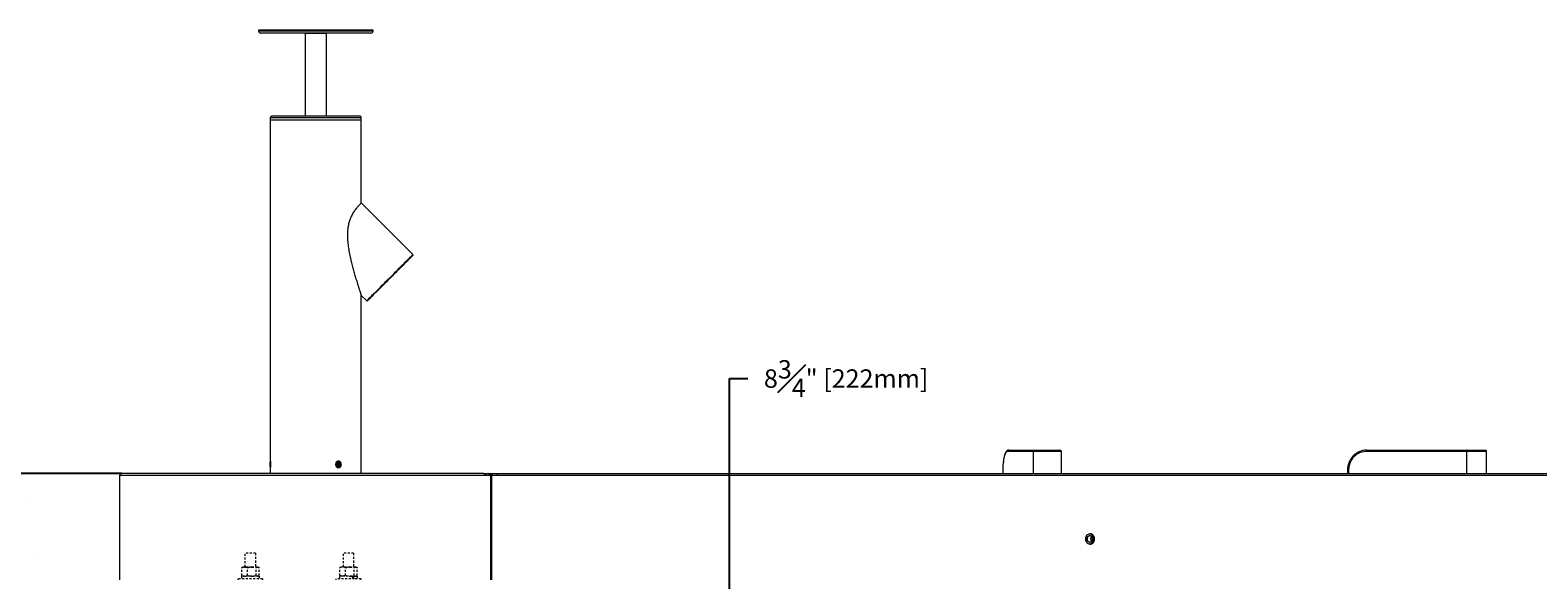
# Model space of a CAD drawing. Units: inches. Extents: x -19609 to 5023, y -2593 to 1553.
# Drawn here: x -3903 to -3810, y -1869 to -1835 of the extents above; entities that cross this region are included whole.
import ezdxf

# ---------------------------------------------------------------- set-up
doc = ezdxf.new("R2010")
doc.units = ezdxf.units.IN
doc.header["$MEASUREMENT"] = 0
doc.header["$PDMODE"] = 34
doc.header["$PDSIZE"] = -1
doc.linetypes.add('HIDDEN2', pattern=[0.1875, 0.125, -0.0625])
doc.linetypes.add('SLD-Solid', pattern=[0])
doc.styles.add('Vortex annotative', font='arial.ttf')
doc.dimstyles.new('Vortex annotative', dxfattribs={"dimtxt": 0.0625, "dimasz": 0.0625, "dimexe": 0, "dimexo": 0, "dimgap": 0.0625, "dimtad": 0, "dimtih": 1, "dimtoh": 1, "dimdec": 3, "dimzin": 12, "dimdsep": 46, "dimlunit": 4, "dimtxsty": 'Vortex annotative', "dimcen": 0, "dimadec": 1, "dimazin": 0, "dimtfac": 1, "dimtdec": 3, "dimtofl": 0, "dimtmove": 0, "dimatfit": 3, "dimfxl": 1, "dimfrac": 1, "dimtolj": 1, "dimtzin": 12, "dimarcsym": 0})

# ---------------------------------------------------------------- blocks, each defined once
blk = doc.blocks.new('*D235')
at = {"color": 0, "linetype": 'Continuous', "lineweight": -2, "transparency": 16777216}
for p, q in [((-3859.748, -1874.92), (-3859.748, -1856.235)), ((-3859.748, -1856.235), (-3858.623, -1856.235)), ((-3875.92, -1874.92), (-3859.748, -1874.92)), ((-3859.748, -1882.545), (-3859.748, -1876.045)), ((-3875.92, -1883.67), (-3859.748, -1883.67))]:
    blk.add_line(p, q, dxfattribs=at)
at = {"color": 0, "linetype": 'Continuous', "transparency": 16777216}
for points in [[(-3859.936, -1876.045), (-3859.561, -1876.045), (-3859.748, -1874.92)], [(-3859.936, -1882.545), (-3859.561, -1882.545), (-3859.748, -1883.67)]]:
    blk.add_solid(points, dxfattribs=at)
at = {"layer": 'Defpoints', "color": 0, "linetype": 'Continuous', "transparency": 16777216}
for p in [(-3875.92, -1874.92), (-3875.92, -1883.67), (-3859.748, -1883.67)]:
    blk.add_point(p, dxfattribs=at)
at = {"color": 0, "linetype": 'Continuous', "transparency": 16777216, "insert": (-3852.607, -1856.235), "char_height": 1.125, "attachment_point": 5, "style": 'Vortex annotative'}
blk.add_mtext('\\A1;8{\\H1.000000x;\\S3#4;}" [222mm]', dxfattribs=at)

msp = doc.modelspace()

# ---------------------------------------------------------------- hatches: boundary and pattern name
at = {"linetype": 'Continuous'}
h = msp.add_hatch(dxfattribs=at)
h.set_pattern_fill('AR-CONC', color=256, style=0)
h.set_pattern_definition([(50, (-2656.0523, -735.322), (7.172602, -0.627521), [0.75, -8.25]), (355, (-2656.052, -735.322), (-1.387513, 7.52192), [0.6, -6.6]), (100.45144, (-2655.4546, -735.3744), (5.785088, 6.8944), [0.637402, -7.01142]), (46.1842, (-2656.052, -733.322), (10.672413, -1.655193), [1.125, -12.375]), (96.63564, (-2655.163, -733.46), (9.34662, 9.741186), [0.9561, -10.51714]), (351.1842, (-2656.052, -733.322), (9.34662, 9.741186), [0.9, -9.9]), (21, (-2655.0523, -733.822), (5.96907, -4.026189), [0.75, -8.25]), (326, (-2655.052, -733.822), (2.433153, 7.2515), [0.6, -6.6]), (71.45144, (-2654.555, -734.1576), (8.402224, 3.225312), [0.637402, -7.01142]), (37.5, (-2656.0523, -735.322), (0.1215986, 3.3289385), [0, -6.52, 0, -6.7, 0, -6.625]), (7.5, (-2656.0523, -735.322), (2.6306954, 3.944117), [0, -3.82, 0, -6.37, 0, -2.525]), (327.5, (-2658.2823, -735.322), (5.3382244, -0.2255487), [0, -2.5, 0, -7.8, 0, -10.35]), (317.5, (-2659.2823, -735.322), (5.831862, 1.00105), [0, -3.25, 0, -5.18, 0, -7.35])])
h.paths.add_polyline_path([(-3933.17246, -1862.05183), (-3926.67246, -1862.05183), (-3902.38288, -1862.05183), (-3900.94747, -1868.55183), (-3933.17246, -1868.55183)])

# ---------------------------------------------------------------- linework, layer by layer
at = {"linetype": 'SLD-Solid', "lineweight": 18}
for p, q in [((-3888.54703, -1834.9289), (-3888.54703, -1834.98123)), ((-3885.04703, -1834.9289), (-3888.54703, -1834.9289)), ((-3881.54703, -1834.98123), (-3888.54703, -1834.98123)), ((-3881.54703, -1834.9289), (-3885.04703, -1834.9289)), ((-3881.54703, -1834.98123), (-3881.54703, -1834.9289)), ((-3881.67203, -1835.10623), (-3888.42203, -1835.10623)), ((-3885.67203, -1835.10623), (-3885.70328, -1835.13748)), ((-3885.70328, -1835.13748), (-3885.70328, -1840.16953)), ((-3884.39078, -1835.13748), (-3885.70328, -1835.13748)), ((-3884.39078, -1835.13748), (-3884.42203, -1835.10623)), ((-3884.39078, -1840.15188), (-3884.39078, -1835.13748)), ((-3887.82853, -1840.41953), (-3887.82853, -1861.27913)), ((-3887.82853, -1840.41953), (-3882.26553, -1840.41953)), ((-3887.82828, -1840.29453), (-3887.82828, -1840.40393)), ((-3885.04703, -1840.29453), (-3887.82828, -1840.29453)), ((-3887.82828, -1840.40393), (-3887.81268, -1840.41953)), ((-3887.82828, -1840.40393), (-3882.26578, -1840.40393)), ((-3887.70328, -1840.16953), (-3885.04703, -1840.16953)), ((-3885.04703, -1840.16953), (-3882.39078, -1840.16953)), ((-3882.26578, -1840.29453), (-3885.04703, -1840.29453)), ((-3882.28138, -1840.41953), (-3882.26578, -1840.40393)), ((-3882.26578, -1840.40393), (-3882.26578, -1840.29453)), ((-3882.26553, -1845.49448), (-3882.26553, -1840.41953)), ((-3879.10591, -1848.6541), (-3882.26553, -1845.49448)), ((-3879.10591, -1848.69829), (-3879.10591, -1848.6541)), ((-3882.26553, -1862.04692), (-3882.26553, -1851.15134)), ((-3882.26553, -1851.15134), (-3881.93434, -1851.48253)), ((-3881.93434, -1851.48253), (-3881.89015, -1851.48253)), ((-3887.82853, -1861.68257), (-3887.82853, -1862.04692)), ((-3887.82828, -1861.63228), (-3887.82828, -1861.33178)), ((-3883.74696, -1861.45402), (-3883.68068, -1861.37747)), ((-3883.74696, -1861.45402), (-3883.72269, -1861.55858)), ((-3883.65641, -1861.43503), (-3883.73052, -1861.43503)), ((-3883.72955, -1861.52903), (-3883.65641, -1861.52903)), ((-3883.72269, -1861.55858), (-3883.63213, -1861.58659)), ((-3883.67503, -1861.29453), (-3883.72127, -1861.29453)), ((-3883.71952, -1861.66953), (-3883.67503, -1861.66953)), ((-3883.67629, -1861.52903), (-3883.70628, -1861.56366)), ((-3883.68412, -1861.40548), (-3883.70053, -1861.4004)), ((-3883.68412, -1861.40548), (-3883.59012, -1861.40548)), ((-3883.68412, -1861.40548), (-3883.67726, -1861.43503)), ((-3883.59012, -1861.40548), (-3883.68068, -1861.37747)), ((-3883.56585, -1861.51004), (-3883.63213, -1861.58659)), ((-3883.62372, -1861.51004), (-3883.56585, -1861.51004)), ((-3883.59012, -1861.40548), (-3883.56585, -1861.51004))]:
    msp.add_line(p, q, dxfattribs=at)
at = {"linetype": 'HIDDEN2', "lineweight": 15}
for p, q in [((-3887.82828, -1845.23203), (-3887.82828, -1845.35703)), ((-3882.26578, -1845.35703), (-3882.26578, -1845.23203))]:
    msp.add_line(p, q, dxfattribs=at)
at = {"color": 6, "linetype": 'Continuous', "lineweight": 0}
for p, q in [((-3841.17104, -1860.70328), (-3842.75322, -1860.70328)), ((-3842.6621, -1860.60953), (-3841.07992, -1860.60953)), ((-3841.17104, -1860.70328), (-3841.17104, -1862.04453)), ((-3839.44557, -1860.70328), (-3841.17104, -1860.70328)), ((-3841.07992, -1860.60953), (-3839.53932, -1860.60953)), ((-3839.44557, -1862.04453), (-3839.44557, -1860.70328)), ((-3814.66115, -1860.70328), (-3820.82376, -1860.70328)), ((-3820.78611, -1860.60953), (-3814.6235, -1860.60953)), ((-3814.66115, -1860.70328), (-3814.66115, -1862.04453)), ((-3813.43474, -1860.70328), (-3814.66115, -1860.70328)), ((-3814.6235, -1860.60953), (-3813.52849, -1860.60953)), ((-3813.43474, -1862.04453), (-3813.43474, -1860.70328)), ((-3897.04703, -1862.17192), (-3897.04703, -1868.54453)), ((-3874.67025, -1862.17192), (-3897.04703, -1862.17192)), ((-3874.76195, -1862.04692), (-3896.92203, -1862.04692)), ((-3874.76855, -1862.04714), (-3874.52897, -1862.04674)), ((-3874.41208, -1862.17155), (-3874.67025, -1862.17192)), ((-3874.35628, -1862.17162), (-3874.41208, -1862.17168)), ((-3874.35628, -1862.16953), (-3874.35628, -1868.54453)), ((-3874.35628, -1862.16953), (-3874.29378, -1862.16953)), ((-3874.29378, -1862.16953), (-3874.29378, -1868.54453)), ((-3873.96892, -1862.16953), (-3874.29378, -1862.16953)), ((-3874.23128, -1862.04453), (-3873.90642, -1862.04453)), ((-3801.42203, -1862.16953), (-3873.96892, -1862.16953)), ((-3873.90642, -1862.04453), (-3801.35953, -1862.04453)), ((-3837.69466, -1865.73203), (-3837.71028, -1865.73203)), ((-3837.71028, -1866.35703), (-3837.69466, -1866.35703))]:
    msp.add_line(p, q, dxfattribs=at)
at = {"linetype": 'Continuous'}
msp.add_line((-3896.92207, -1862.04692), (-3920.92207, -1862.04692), dxfattribs=at)
at = {"color": 1, "linetype": 'HIDDEN2', "lineweight": 0}
for p, q in [((-3889.35952, -1867.75968), (-3889.35952, -1866.91953)), ((-3888.73453, -1866.91953), (-3889.35952, -1866.91953)), ((-3888.73453, -1866.91953), (-3888.73453, -1867.75968)), ((-3883.35952, -1867.75968), (-3883.35952, -1866.91953)), ((-3882.73453, -1866.91953), (-3883.35952, -1866.91953)), ((-3882.73453, -1866.91953), (-3882.73453, -1867.75968)), ((-3889.54677, -1867.77871), (-3889.58071, -1867.80157)), ((-3889.58071, -1868.27679), (-3889.58071, -1867.80157)), ((-3889.54677, -1868.29965), (-3889.58071, -1868.27679)), ((-3889.54733, -1867.77774), (-3889.51605, -1867.75968)), ((-3889.51632, -1868.31853), (-3889.54733, -1868.30062)), ((-3889.40736, -1867.75968), (-3889.51605, -1867.75968)), ((-3888.9672, -1867.75968), (-3889.40736, -1867.75968)), ((-3889.23404, -1868.27679), (-3889.23404, -1867.80157)), ((-3888.60687, -1867.75968), (-3888.9672, -1867.75968)), ((-3888.7004, -1868.27679), (-3888.7004, -1867.80157)), ((-3888.57804, -1867.75968), (-3888.60687, -1867.75968)), ((-3888.57804, -1867.75968), (-3888.54676, -1867.77774)), ((-3888.54676, -1868.30062), (-3888.57777, -1868.31853)), ((-3888.51338, -1868.27679), (-3888.51338, -1867.80157)), ((-3883.54677, -1867.77871), (-3883.58071, -1867.80157)), ((-3883.58071, -1868.27679), (-3883.58071, -1867.80157)), ((-3883.54677, -1868.29965), (-3883.58071, -1868.27679)), ((-3883.54733, -1867.77774), (-3883.51605, -1867.75968)), ((-3883.51632, -1868.31853), (-3883.54733, -1868.30062)), ((-3883.40736, -1867.75968), (-3883.51605, -1867.75968)), ((-3882.9672, -1867.75968), (-3883.40736, -1867.75968)), ((-3883.23404, -1868.27679), (-3883.23404, -1867.80157)), ((-3882.60687, -1867.75968), (-3882.9672, -1867.75968)), ((-3882.7004, -1868.27679), (-3882.7004, -1867.80157)), ((-3882.57804, -1867.75968), (-3882.60687, -1867.75968)), ((-3882.57804, -1867.75968), (-3882.54676, -1867.77774)), ((-3882.54676, -1868.30062), (-3882.57777, -1868.31853)), ((-3882.51338, -1868.27679), (-3882.51338, -1867.80157)), ((-3889.79705, -1868.54453), (-3889.79705, -1868.47453)), ((-3888.29704, -1868.47453), (-3889.79705, -1868.47453)), ((-3889.58488, -1868.31853), (-3889.58488, -1868.47453)), ((-3888.50752, -1868.31853), (-3889.58488, -1868.31853)), ((-3888.50752, -1868.31853), (-3888.50752, -1868.47453)), ((-3888.29704, -1868.47453), (-3888.29704, -1868.54453)), ((-3883.79705, -1868.54453), (-3883.79705, -1868.47453)), ((-3882.67205, -1868.47453), (-3883.79705, -1868.47453)), ((-3883.58653, -1868.47453), (-3883.58653, -1868.31853)), ((-3882.81476, -1868.31853), (-3883.58653, -1868.31853)), ((-3882.81476, -1868.31853), (-3882.81476, -1868.47453)), ((-3882.81476, -1868.31868), (-3882.78139, -1868.31868)), ((-3882.78124, -1868.31853), (-3882.74147, -1868.31853)), ((-3882.74147, -1868.31853), (-3882.74147, -1868.47453)), ((-3882.74147, -1868.31853), (-3882.50752, -1868.31853)), ((-3882.29704, -1868.47453), (-3882.67205, -1868.47453)), ((-3882.50752, -1868.31853), (-3882.50752, -1868.47453)), ((-3882.29704, -1868.47453), (-3882.29704, -1868.54453))]:
    msp.add_line(p, q, dxfattribs=at)
at = {"linetype": 'SLD-Solid', "lineweight": 18, "flags": 128}
for points in [[(-3884.39078, -1840.15188), (-3884.38353, -1840.16426), (-3884.38167, -1840.16953)], [(-3880.52013, -1850.06831), (-3880.40179, -1849.94997), (-3880.28428, -1849.83246), (-3880.16843, -1849.71661), (-3880.05504, -1849.60322), (-3879.94492, -1849.4931), (-3879.83882, -1849.38701), (-3879.73751, -1849.2857), (-3879.64169, -1849.18988), (-3879.55203, -1849.10022), (-3879.46916, -1849.01735), (-3879.39366, -1848.94185), (-3879.32607, -1848.87425), (-3879.26685, -1848.81503), (-3879.21642, -1848.7646), (-3879.17513, -1848.72331), (-3879.14328, -1848.69146), (-3879.12109, -1848.66927), (-3879.1087, -1848.65689), (-3879.10591, -1848.6541)], [(-3879.10591, -1848.69829), (-3879.10866, -1848.70104), (-3879.12085, -1848.71323), (-3879.1427, -1848.73507), (-3879.17405, -1848.76643), (-3879.21469, -1848.80707), (-3879.26433, -1848.85671), (-3879.32263, -1848.91501), (-3879.38917, -1848.98154), (-3879.46349, -1849.05586), (-3879.54506, -1849.13744), (-3879.63332, -1849.2257), (-3879.72765, -1849.32002), (-3879.82737, -1849.41975), (-3879.93181, -1849.52418), (-3880.04021, -1849.63259), (-3880.15183, -1849.7442), (-3880.26587, -1849.85825), (-3880.38154, -1849.97392), (-3880.49803, -1850.09041)], [(-3881.93434, -1851.48253), (-3881.93155, -1851.47973), (-3881.91917, -1851.46735), (-3881.89698, -1851.44516), (-3881.86512, -1851.41331), (-3881.82384, -1851.37202), (-3881.77341, -1851.32159), (-3881.71419, -1851.26237), (-3881.64659, -1851.19477), (-3881.57109, -1851.11928), (-3881.48822, -1851.03641), (-3881.39856, -1850.94675), (-3881.30274, -1850.85092), (-3881.20143, -1850.74961), (-3881.09534, -1850.64352), (-3880.98522, -1850.5334), (-3880.87183, -1850.42001), (-3880.75597, -1850.30416), (-3880.63847, -1850.18665), (-3880.52013, -1850.06831)], [(-3880.49803, -1850.09041), (-3880.61452, -1850.2069), (-3880.73019, -1850.32257), (-3880.84424, -1850.43661), (-3880.95585, -1850.54823), (-3881.06426, -1850.65663), (-3881.16869, -1850.76106), (-3881.26842, -1850.86079), (-3881.36274, -1850.95512), (-3881.451, -1851.04338), (-3881.53257, -1851.12495), (-3881.60689, -1851.19927), (-3881.67343, -1851.26581), (-3881.73173, -1851.32411), (-3881.78137, -1851.37375), (-3881.82201, -1851.41439), (-3881.85337, -1851.44574), (-3881.87521, -1851.46759), (-3881.8874, -1851.47978), (-3881.89015, -1851.48253)], [(-3883.79519, -1861.60814), (-3883.77892, -1861.62613), (-3883.7414, -1861.65315), (-3883.69896, -1861.66748), (-3883.65474, -1861.66806), (-3883.61203, -1861.65484), (-3883.57398, -1861.6288), (-3883.54344, -1861.59188), (-3883.52265, -1861.54681), (-3883.51316, -1861.49694), (-3883.51568, -1861.44596), (-3883.53002, -1861.39765), (-3883.55511, -1861.35561), (-3883.5891, -1861.32294), (-3883.62946, -1861.30207), (-3883.6732, -1861.29454), (-3883.71707, -1861.30092), (-3883.71707, -1861.30092)], [(-3883.69009, -1861.3369), (-3883.72728, -1861.35603), (-3883.75753, -1861.38748), (-3883.77789, -1861.4282), (-3883.78635, -1861.47418), (-3883.78209, -1861.52093), (-3883.76553, -1861.56387), (-3883.73828, -1861.5988), (-3883.70303, -1861.6223), (-3883.6632, -1861.63207), (-3883.62272, -1861.62716), (-3883.58553, -1861.60803), (-3883.55528, -1861.57658), (-3883.53492, -1861.53586), (-3883.52646, -1861.48988), (-3883.53072, -1861.44313), (-3883.54728, -1861.40019), (-3883.57453, -1861.36526), (-3883.60978, -1861.34175), (-3883.64961, -1861.33199), (-3883.69009, -1861.3369)], [(-3883.66694, -1861.43663), (-3883.68119, -1861.44474), (-3883.69166, -1861.45853), (-3883.69676, -1861.4759), (-3883.69572, -1861.4942), (-3883.6887, -1861.51064), (-3883.67675, -1861.52273), (-3883.66171, -1861.52863), (-3883.64587, -1861.52743), (-3883.63162, -1861.51931), (-3883.62115, -1861.50553), (-3883.61605, -1861.48816), (-3883.61709, -1861.46986), (-3883.62412, -1861.45341), (-3883.63606, -1861.44132), (-3883.6511, -1861.43543), (-3883.66694, -1861.43663)]]:
    msp.add_lwpolyline(points, dxfattribs=at)
at = {"color": 6, "linetype": 'Continuous', "lineweight": 0, "flags": 128}
for points in [[(-3820.78611, -1860.60953), (-3820.79345, -1860.61133), (-3820.80052, -1860.61667), (-3820.80703, -1860.62533), (-3820.81273, -1860.63699), (-3820.81741, -1860.65119), (-3820.82089, -1860.6674), (-3820.82304, -1860.68499), (-3820.82376, -1860.70328)], [(-3814.6235, -1860.60953), (-3814.63085, -1860.61133), (-3814.63791, -1860.61667), (-3814.64442, -1860.62533), (-3814.65012, -1860.63699), (-3814.65481, -1860.65119), (-3814.65829, -1860.6674), (-3814.66043, -1860.68499), (-3814.66115, -1860.70328)], [(-3874.23128, -1862.04453), (-3874.24347, -1862.04693), (-3874.2552, -1862.05404), (-3874.266, -1862.0656), (-3874.27547, -1862.08114), (-3874.28324, -1862.10008), (-3874.28902, -1862.12169), (-3874.29258, -1862.14514), (-3874.29378, -1862.16953)], [(-3837.46099, -1866.04453), (-3837.467, -1865.98071), (-3837.48475, -1865.91988), (-3837.51342, -1865.86487), (-3837.55165, -1865.81826), (-3837.59766, -1865.78224), (-3837.64931, -1865.75848), (-3837.70417, -1865.74809), (-3837.75969, -1865.75157), (-3837.81326, -1865.76874), (-3837.86237, -1865.79881), (-3837.90475, -1865.84037), (-3837.93839, -1865.89147), (-3837.96174, -1865.94974), (-3837.97369, -1866.01243), (-3837.97369, -1866.07663), (-3837.96174, -1866.13932), (-3837.93839, -1866.19758), (-3837.90475, -1866.24869), (-3837.86237, -1866.29025), (-3837.81326, -1866.32032), (-3837.75969, -1866.33749), (-3837.70417, -1866.34097), (-3837.64931, -1866.33058), (-3837.59766, -1866.30682), (-3837.55165, -1866.2708), (-3837.51342, -1866.22419), (-3837.48475, -1866.16918), (-3837.467, -1866.10835), (-3837.46099, -1866.04453)], [(-3837.54218, -1866.04453), (-3837.54818, -1866.0971), (-3837.56575, -1866.14609), (-3837.59371, -1866.18816), (-3837.63014, -1866.22044), (-3837.67256, -1866.24073), (-3837.71809, -1866.24765), (-3837.76362, -1866.24073), (-3837.80605, -1866.22044), (-3837.84248, -1866.18816), (-3837.87044, -1866.14609), (-3837.88801, -1866.0971), (-3837.89401, -1866.04453), (-3837.88801, -1865.99196), (-3837.87044, -1865.94297), (-3837.84248, -1865.9009), (-3837.80605, -1865.86862), (-3837.76362, -1865.84833), (-3837.71809, -1865.8414), (-3837.67256, -1865.84833), (-3837.63014, -1865.86862), (-3837.59371, -1865.9009), (-3837.56575, -1865.94297), (-3837.54818, -1865.99196), (-3837.54218, -1866.04453)], [(-3837.5479, -1866.04453), (-3837.55392, -1865.99394), (-3837.57154, -1865.94711), (-3837.59945, -1865.9075), (-3837.63558, -1865.87805), (-3837.67724, -1865.86095), (-3837.72136, -1865.85747), (-3837.76466, -1865.86786), (-3837.80392, -1865.89135), (-3837.83624, -1865.9262), (-3837.85922, -1865.96983), (-3837.87115, -1866.019), (-3837.87115, -1866.07006), (-3837.85922, -1866.11923), (-3837.83624, -1866.16286), (-3837.80392, -1866.19771), (-3837.76466, -1866.2212), (-3837.72136, -1866.23159), (-3837.67724, -1866.22811), (-3837.63558, -1866.21101), (-3837.59945, -1866.18156), (-3837.57154, -1866.14195), (-3837.55392, -1866.09512), (-3837.5479, -1866.04453)], [(-3837.71028, -1865.73203), (-3837.69563, -1865.73249), (-3837.63788, -1865.74342), (-3837.58351, -1865.76843), (-3837.53508, -1865.80635), (-3837.49483, -1865.85541), (-3837.46466, -1865.91331), (-3837.44598, -1865.97735), (-3837.43965, -1866.04453)], [(-3837.43965, -1866.04453), (-3837.44598, -1866.11171), (-3837.46466, -1866.17575), (-3837.49483, -1866.23365), (-3837.53508, -1866.28271), (-3837.58351, -1866.32063), (-3837.63788, -1866.34564), (-3837.69563, -1866.35657), (-3837.71028, -1866.35703)], [(-3837.69466, -1866.35703), (-3837.65087, -1866.35291), (-3837.59449, -1866.33483), (-3837.54278, -1866.30318), (-3837.49818, -1866.25944), (-3837.46277, -1866.20564), (-3837.43819, -1866.14431), (-3837.42561, -1866.07832), (-3837.42561, -1866.01074), (-3837.43819, -1865.94475), (-3837.46277, -1865.88342), (-3837.49818, -1865.82962), (-3837.54278, -1865.78588), (-3837.59449, -1865.75422), (-3837.65087, -1865.73615), (-3837.69466, -1865.73203)], [(-3837.41621, -1866.04453), (-3837.42254, -1865.97735), (-3837.44122, -1865.91331), (-3837.4714, -1865.85541), (-3837.51164, -1865.80635), (-3837.56008, -1865.76843), (-3837.61444, -1865.74342), (-3837.67219, -1865.73249), (-3837.68685, -1865.73203)], [(-3837.55153, -1866.31516), (-3837.50431, -1866.27525), (-3837.46562, -1866.22454), (-3837.43728, -1866.16542), (-3837.42061, -1866.10065), (-3837.41639, -1866.03325), (-3837.42481, -1865.96638), (-3837.44549, -1865.90316), (-3837.47745, -1865.84655), (-3837.5192, -1865.79921), (-3837.56879, -1865.76333), (-3837.6239, -1865.7406), (-3837.68196, -1865.73208), (-3837.68685, -1865.73203)], [(-3837.68685, -1866.35703), (-3837.67219, -1866.35657), (-3837.61444, -1866.34564), (-3837.56008, -1866.32063), (-3837.51164, -1866.28271), (-3837.4714, -1866.23365), (-3837.44122, -1866.17575), (-3837.42254, -1866.11171), (-3837.41621, -1866.04453)]]:
    msp.add_lwpolyline(points, dxfattribs=at)
at = {"linetype": 'SLD-Solid', "lineweight": 18}
for centre, radius, start, end in [((-3888.42203, -1834.98123), 0.125, 180, 270), ((-3881.67203, -1834.98123), 0.125, 270, 0), ((-3887.70328, -1840.29453), 0.125, 90, 180), ((-3882.39078, -1840.29453), 0.125, 0, 90), ((-3883.66417, -1861.45969), 0.16735, 108.4283409, 152.6852125)]:
    msp.add_arc(centre, radius, start, end, dxfattribs=at)
at = {"color": 6, "linetype": 'Continuous', "lineweight": 0}
for centre, radius, start, end in [((-3842.66077, -1860.70198), 0.09246, 90.8273998, 180.8026916), ((-3841.07859, -1860.70199), 0.09247, 90.8256351, 180.8015065), ((-3839.53932, -1860.70328), 0.09375, 0, 90), ((-3813.52849, -1860.70328), 0.09375, 0, 90), ((-3896.92203, -1862.17192), 0.125, 90, 180), ((-3874.23128, -1862.16953), 0.125, 90, 180), ((-3837.68772, -1866.11459), 0.24244, 270.2069309, 304.1772192), ((-3837.45756, -1866.04453), 0.20496, 135.9268613, 224.0731387)]:
    msp.add_arc(centre, radius, start, end, dxfattribs=at)
for centre, major_axis, ratio, end_param in [((-3842.75322, -1861.85953), (0, 1.15625), 0.23594611, 1.73148698), ((-3820.82376, -1861.85953), (0, 1.15625), 0.91901104, 1.73148698), ((-3820.78611, -1861.85953), (0, 1.25), 0.92104335, 0.16858239)]:
    msp.add_ellipse(centre, major_axis=major_axis, ratio=ratio, start_param=0, end_param=end_param, dxfattribs=at)
at = {"linetype": 'SLD-Solid', "lineweight": 18}
for points, knots in [([(-3882.26638, -1845.4953), (-3882.26668, -1845.49559), (-3882.26736, -1845.49624), (-3882.28065, -1845.50915), (-3882.30358, -1845.53166), (-3882.33614, -1845.56431), (-3882.378, -1845.60743), (-3882.42808, -1845.66105), (-3882.4848, -1845.72463), (-3882.54726, -1845.79877), (-3882.61495, -1845.88491), (-3882.68432, -1845.98115), (-3882.75258, -1846.08587), (-3882.81864, -1846.19927), (-3882.88217, -1846.32446), (-3882.95465, -1846.49239), (-3883.02691, -1846.71156), (-3883.0776, -1846.95578), (-3883.10384, -1847.1796), (-3883.11459, -1847.37787), (-3883.11423, -1847.57842), (-3883.10123, -1847.83837), (-3883.06707, -1848.15409), (-3883.00574, -1848.5241), (-3882.92964, -1848.89013), (-3882.84627, -1849.23501), (-3882.76105, -1849.55643), (-3882.67614, -1849.8561), (-3882.58927, -1850.14764), (-3882.51084, -1850.40051), (-3882.44301, -1850.61346), (-3882.38659, -1850.78731), (-3882.34417, -1850.91602), (-3882.31498, -1851.00384), (-3882.29419, -1851.06607), (-3882.27707, -1851.11707), (-3882.26655, -1851.14832), (-3882.26654, -1851.14835), (-3882.26653, -1851.14836)], [0, 0, 0, 0, 0.0170291, 0.0384516, 0.05934864, 0.08024566, 0.1017518, 0.12325766, 0.1441037, 0.16494885, 0.18645458, 0.20795833, 0.22783657, 0.2477127, 0.26833843, 0.28896288, 0.32391545, 0.35986102, 0.38460592, 0.40935986, 0.43476799, 0.46018174, 0.50758486, 0.55501332, 0.60355204, 0.6520946, 0.69420388, 0.73630788, 0.77922342, 0.82211559, 0.85281468, 0.88378584, 0.91452928, 0.9303173, 0.94609872, 0.96607568, 0.98656433, 1, 1, 1, 1]), ([(-3887.82851, -1861.27913), (-3887.82852, -1861.27905), (-3887.82879, -1861.27525), (-3887.8278, -1861.28881), (-3887.82569, -1861.32061), (-3887.82304, -1861.37326), (-3887.82135, -1861.42995), (-3887.82117, -1861.46739), (-3887.8211, -1861.48203)], [0, 0, 0, 0, 0.00425376, 0.21840419, 0.43254922, 0.64718905, 0.86205515, 1, 1, 1, 1]), ([(-3887.8211, -1861.48203), (-3887.82127, -1861.50482), (-3887.82161, -1861.55041), (-3887.82396, -1861.61133), (-3887.82652, -1861.65686), (-3887.82835, -1861.68273), (-3887.82835, -1861.68261), (-3887.82834, -1861.68257)], [0, 0, 0, 0, 0.21444813, 0.42888206, 0.64367617, 0.85870573, 1, 1, 1, 1]), ([(-3883.48408, -1861.48203), (-3883.48594, -1861.50484), (-3883.48965, -1861.55045), (-3883.51871, -1861.61118), (-3883.56197, -1861.65743), (-3883.61676, -1861.68394), (-3883.67668, -1861.68768), (-3883.73509, -1861.6683), (-3883.78526, -1861.628), (-3883.82118, -1861.57124), (-3883.83833, -1861.50437), (-3883.83452, -1861.43506), (-3883.81033, -1861.37109), (-3883.76876, -1861.31955), (-3883.71482, -1861.28625), (-3883.655, -1861.27503), (-3883.59628, -1861.28711), (-3883.54495, -1861.32107), (-3883.50673, -1861.37313), (-3883.48686, -1861.42997), (-3883.48486, -1861.4674), (-3883.48408, -1861.48203)], [0, 0, 0, 0, 0.05359109, 0.10717865, 0.16085613, 0.21459257, 0.26823148, 0.32176903, 0.3753589, 0.42907322, 0.48279108, 0.53638418, 0.58992045, 0.64355503, 0.69729053, 0.75097202, 0.80452933, 0.8580852, 0.91176491, 0.96550112, 1, 1, 1, 1]), ([(-3883.69334, -1861.28483), (-3883.68338, -1861.28566), (-3883.66769, -1861.28696), (-3883.65488, -1861.2967), (-3883.6502, -1861.30025)], [0, 0, 0, 0, 0.63502569, 1, 1, 1, 1]), ([(-3883.65069, -1861.66369), (-3883.6615, -1861.67139), (-3883.67301, -1861.67958), (-3883.68627, -1861.68026), (-3883.68708, -1861.6803)], [0, 0, 0, 0, 0.938756572, 1, 1, 1, 1])]:
    msp.add_open_spline(points, degree=3, knots=knots, dxfattribs=at)
at = {"color": 6, "linetype": 'Continuous', "lineweight": 0}
for points, knots in [([(-3842.6621, -1860.60953), (-3842.67425, -1860.61036), (-3842.70108, -1860.61221), (-3842.73962, -1860.62751), (-3842.77597, -1860.65206), (-3842.80955, -1860.68615), (-3842.84189, -1860.73186), (-3842.8729, -1860.791), (-3842.90167, -1860.86274), (-3842.92737, -1860.9441), (-3842.94999, -1861.03325), (-3842.96974, -1861.12961), (-3842.98673, -1861.23253), (-3843.00092, -1861.34126), (-3843.0123, -1861.45485), (-3843.02079, -1861.57228), (-3843.02637, -1861.69246), (-3843.02891, -1861.81418), (-3843.02875, -1861.93216), (-3843.02625, -1862.0085), (-3843.02507, -1862.04453)], [0, 0, 0, 0, 0.03431264, 0.07579402, 0.11884634, 0.16686259, 0.22273549, 0.2858676, 0.35020317, 0.41280573, 0.47403154, 0.53435726, 0.59409551, 0.65343967, 0.7125154, 0.77140755, 0.83017913, 0.88887897, 0.94754869, 1, 1, 1, 1]), ([(-3820.98133, -1860.62827), (-3821.01341, -1860.63476), (-3821.08332, -1860.6489), (-3821.18778, -1860.68534), (-3821.294, -1860.73413), (-3821.39511, -1860.79443), (-3821.49018, -1860.86523), (-3821.57826, -1860.94595), (-3821.65847, -1861.03574), (-3821.73001, -1861.13375), (-3821.79218, -1861.23898), (-3821.84435, -1861.3504), (-3821.88599, -1861.46691), (-3821.91668, -1861.58732), (-3821.93623, -1861.71048), (-3821.94389, -1861.83507), (-3821.94189, -1861.94701), (-3821.93235, -1862.01635), (-3821.92848, -1862.04453)], [0, 0, 0, 0, 0.05450205, 0.11873105, 0.18297596, 0.24724584, 0.31154513, 0.3758758, 0.44023991, 0.50462951, 0.56904498, 0.63347957, 0.69792951, 0.76239329, 0.82686793, 0.89135287, 0.9558489, 1, 1, 1, 1]), ([(-3874.76854, -1862.04716), (-3874.75581, -1862.04797), (-3874.72991, -1862.04963), (-3874.70151, -1862.07194), (-3874.68436, -1862.09694), (-3874.67496, -1862.11962), (-3874.66951, -1862.145), (-3874.67, -1862.1629), (-3874.67025, -1862.17192)], [0, 0, 0, 0, 0.23646232, 0.48149395, 0.60786712, 0.73641149, 0.86712203, 1, 1, 1, 1]), ([(-3874.41208, -1862.17168), (-3874.41252, -1862.16321), (-3874.4134, -1862.14628), (-3874.42044, -1862.12191), (-3874.43137, -1862.09959), (-3874.44615, -1862.08023), (-3874.46407, -1862.06461), (-3874.48441, -1862.05349), (-3874.50635, -1862.04686), (-3874.52138, -1862.04678), (-3874.5289, -1862.04674)], [0, 0, 0, 0, 0.12499897, 0.25000057, 0.37499925, 0.5000012, 0.62500215, 0.7500013, 0.87500239, 1, 1, 1, 1]), ([(-3874.52889, -1862.04686), (-3874.52889, -1862.04686), (-3874.42873, -1862.04686), (-3874.34512, -1862.04814), (-3874.25177, -1862.04579), (-3874.23336, -1862.04532)], [0, 0, 0, 0, 0.00000313, 0.80275239, 1, 1, 1, 1]), ([(-3873.96892, -1862.16953), (-3873.96798, -1862.15315), (-3873.9661, -1862.12039), (-3873.95164, -1862.07907), (-3873.93099, -1862.05017), (-3873.91461, -1862.04641), (-3873.90642, -1862.04453)], [0, 0, 0, 0, 0.24999919, 0.49999807, 0.7499999, 1, 1, 1, 1])]:
    msp.add_open_spline(points, degree=3, knots=knots, dxfattribs=at)
at = {"color": 1, "linetype": 'HIDDEN2', "lineweight": 0}
for points, knots in [([(-3889.58071, -1867.80157), (-3889.55256, -1867.78986), (-3889.49573, -1867.76623), (-3889.43699, -1867.76188), (-3889.40736, -1867.75968)], [0, 0, 0, 0, 0.49545737, 1, 1, 1, 1]), ([(-3889.58071, -1868.27679), (-3889.55256, -1868.2885), (-3889.49573, -1868.31213), (-3889.43699, -1868.31648), (-3889.40736, -1868.31868)], [0, 0, 0, 0, 0.49545746, 1, 1, 1, 1]), ([(-3889.40736, -1867.75968), (-3889.40325, -1867.75973), (-3889.37216, -1867.76011), (-3889.31346, -1867.76926), (-3889.26067, -1867.79073), (-3889.23404, -1867.80157)], [0, 0, 0, 0, 0.070072651, 0.530828891, 1, 1, 1, 1]), ([(-3889.40736, -1868.31868), (-3889.40325, -1868.31863), (-3889.37216, -1868.31825), (-3889.31346, -1868.30911), (-3889.26067, -1868.28763), (-3889.23404, -1868.27679)], [0, 0, 0, 0, 0.07007267, 0.53082879, 1, 1, 1, 1]), ([(-3889.23404, -1867.80157), (-3889.21164, -1867.79525), (-3889.12466, -1867.77069), (-3889.03429, -1867.76437), (-3888.9672, -1867.75968)], [0, 0, 0, 0, 0.257561811, 1, 1, 1, 1]), ([(-3889.23404, -1868.27679), (-3889.21164, -1868.28311), (-3889.12466, -1868.30767), (-3889.03429, -1868.31399), (-3888.9672, -1868.31868)], [0, 0, 0, 0, 0.257561412, 1, 1, 1, 1]), ([(-3888.9672, -1867.75968), (-3888.94294, -1867.7603), (-3888.85263, -1867.76262), (-3888.7647, -1867.78512), (-3888.7004, -1867.80157)], [0, 0, 0, 0, 0.26865626, 1, 1, 1, 1]), ([(-3888.9672, -1868.31868), (-3888.94294, -1868.31806), (-3888.85263, -1868.31574), (-3888.7647, -1868.29325), (-3888.7004, -1868.27679)], [0, 0, 0, 0, 0.26865619, 1, 1, 1, 1]), ([(-3888.7004, -1867.80157), (-3888.68522, -1867.78986), (-3888.65457, -1867.76623), (-3888.62287, -1867.76188), (-3888.60687, -1867.75968)], [0, 0, 0, 0, 0.495438311, 1, 1, 1, 1]), ([(-3888.7004, -1868.27679), (-3888.68522, -1868.2885), (-3888.65457, -1868.31213), (-3888.62287, -1868.31648), (-3888.60687, -1868.31868)], [0, 0, 0, 0, 0.495438398, 1, 1, 1, 1]), ([(-3888.60687, -1867.75968), (-3888.60466, -1867.75973), (-3888.58788, -1867.76011), (-3888.55625, -1867.76926), (-3888.52776, -1867.79073), (-3888.51338, -1867.80157)], [0, 0, 0, 0, 0.07009411, 0.53077144, 1, 1, 1, 1]), ([(-3888.60687, -1868.31868), (-3888.60466, -1868.31863), (-3888.58788, -1868.31825), (-3888.55625, -1868.3091), (-3888.52776, -1868.28763), (-3888.51338, -1868.27679)], [0, 0, 0, 0, 0.07009412, 0.53077134, 1, 1, 1, 1]), ([(-3883.40736, -1867.75968), (-3883.42311, -1867.7603), (-3883.48177, -1867.76262), (-3883.53891, -1867.78512), (-3883.58071, -1867.80157)], [0, 0, 0, 0, 0.26859332, 1, 1, 1, 1]), ([(-3883.40736, -1868.31868), (-3883.42311, -1868.31806), (-3883.48177, -1868.31574), (-3883.53891, -1868.29325), (-3883.58071, -1868.27679)], [0, 0, 0, 0, 0.268593251, 1, 1, 1, 1]), ([(-3883.23404, -1867.80157), (-3883.24859, -1867.79525), (-3883.30507, -1867.77069), (-3883.36377, -1867.76437), (-3883.40736, -1867.75968)], [0, 0, 0, 0, 0.25751331, 1, 1, 1, 1]), ([(-3883.23404, -1868.27679), (-3883.24859, -1868.28311), (-3883.30507, -1868.30767), (-3883.36377, -1868.31399), (-3883.40736, -1868.31868)], [0, 0, 0, 0, 0.25751291, 1, 1, 1, 1]), ([(-3883.23404, -1867.80157), (-3883.19071, -1867.78986), (-3883.10324, -1867.76623), (-3883.01282, -1867.76188), (-3882.9672, -1867.75968)], [0, 0, 0, 0, 0.49546778, 1, 1, 1, 1]), ([(-3883.23404, -1868.27679), (-3883.19071, -1868.2885), (-3883.10324, -1868.31213), (-3883.01282, -1868.31648), (-3882.9672, -1868.31868)], [0, 0, 0, 0, 0.49546786, 1, 1, 1, 1]), ([(-3882.9672, -1867.75968), (-3882.96088, -1867.75973), (-3882.91299, -1867.76011), (-3882.82269, -1867.76926), (-3882.74141, -1867.79073), (-3882.7004, -1867.80157)], [0, 0, 0, 0, 0.07004667, 0.53080113, 1, 1, 1, 1]), ([(-3882.95466, -1868.31853), (-3882.95252, -1868.31851), (-3882.90881, -1868.31805), (-3882.82269, -1868.30901), (-3882.74141, -1868.2876), (-3882.7004, -1868.27679)], [0, 0, 0, 0, 0.02487194, 0.50800855, 1, 1, 1, 1]), ([(-3882.7004, -1867.80157), (-3882.68522, -1867.78986), (-3882.65457, -1867.76623), (-3882.62287, -1867.76188), (-3882.60687, -1867.75968)], [0, 0, 0, 0, 0.49543834, 1, 1, 1, 1]), ([(-3882.7004, -1868.27679), (-3882.68522, -1868.2885), (-3882.65457, -1868.31213), (-3882.62287, -1868.31648), (-3882.60687, -1868.31868)], [0, 0, 0, 0, 0.49543843, 1, 1, 1, 1]), ([(-3882.60687, -1867.75968), (-3882.60466, -1867.75973), (-3882.58788, -1867.76011), (-3882.55625, -1867.76926), (-3882.52776, -1867.79073), (-3882.51338, -1867.80157)], [0, 0, 0, 0, 0.07009369, 0.53077144, 1, 1, 1, 1]), ([(-3882.60687, -1868.31868), (-3882.60466, -1868.31863), (-3882.58788, -1868.31825), (-3882.55625, -1868.3091), (-3882.52776, -1868.28763), (-3882.51338, -1868.27679)], [0, 0, 0, 0, 0.0700937, 0.53077134, 1, 1, 1, 1])]:
    msp.add_open_spline(points, degree=3, knots=knots, dxfattribs=at)

# ---------------------------------------------------------------- dimensions: what is measured, and where the dimension line sits
at = {"color": 1, "linetype": 'Continuous'}
dim = msp.add_linear_dim(base=(-3859.74809, -1883.66953), p1=(-3875.91959, -1874.92021), p2=(-3875.91965, -1883.66953), angle=90, dimstyle='Vortex annotative', dxfattribs=at)
dim.commit()
dim.dimension.update_dxf_attribs({"geometry": '*D235', "text_midpoint": (-3852.60723, -1856.23451), "dimtype": 160})

doc.saveas('drawing.dxf')
